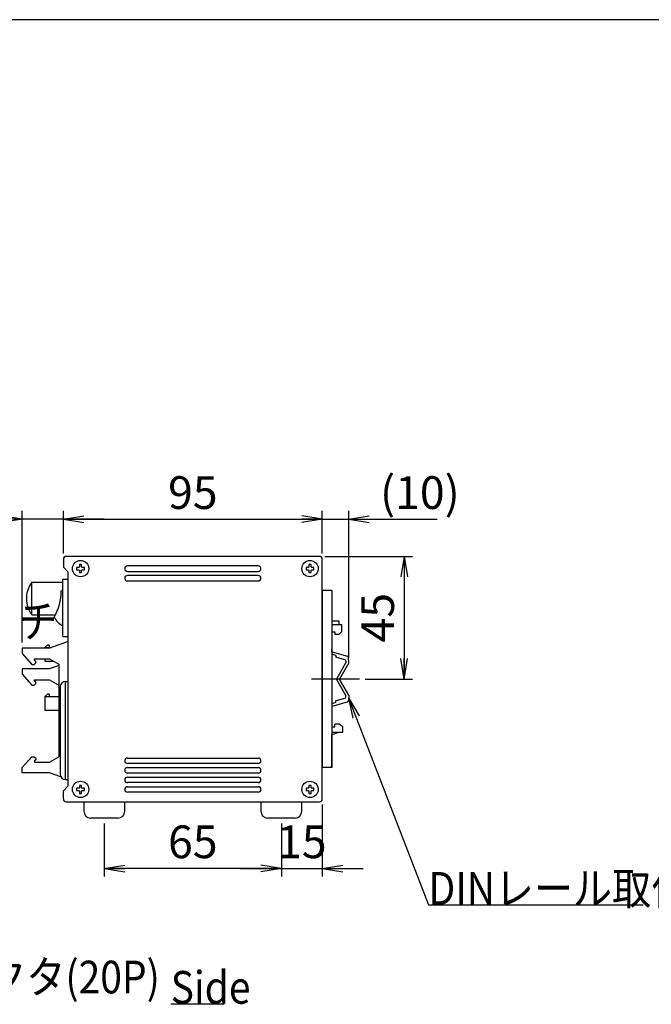
# Model space of a CAD drawing. Extents: x 68 to 1223, y 8 to 860.
# Drawn here: x 743 to 975, y 499 to 860 of the extents above; entities that cross this region are included whole.
import ezdxf

# ---------------------------------------------------------------- set-up
doc = ezdxf.new("R2010")
doc.units = 0
doc.header["$LTSCALE"] = 0.75
doc.linetypes.add('DASHDOT', pattern=[50.5, 30, -9, 2.5, -9])
doc.linetypes.add('HIDDEN', pattern=[12.6, 8.4, -4.2])
doc.layers.get('0').update_dxf_attribs({"linetype": 'CONTINUOUS'})
for name, color, linetype in [('1', 7, 'CONTINUOUS'), ('5', 1, 'CONTINUOUS'), ('6', 7, 'HIDDEN'), ('7', 7, 'HIDDEN'), ('8', 7, 'CONTINUOUS')]:
    doc.layers.add(name, color=color, linetype=linetype)
doc.styles.get("Standard").update_dxf_attribs({"font": 'txt', "bigfont": 'bigfont'})
doc.styles.add('ＭＳ_ゴシック', font='txt')
doc.dimstyles.get("Standard").update_dxf_attribs({"dimtxt": 0.18, "dimasz": 0.18, "dimexe": 0.18, "dimexo": 0.0625, "dimgap": 0.09, "dimtad": 0, "dimtih": 1, "dimtoh": 1, "dimdec": 4, "dimzin": 0, "dimtxsty": 'STANDARD', "dimcen": 0.09, "dimazin": 3, "dimtfac": 1, "dimtdec": 4, "dimtofl": 0, "dimtmove": 0, "dimatfit": 3, "dimtolj": 1, "dimtzin": 0})

# ---------------------------------------------------------------- blocks, each defined once
blk = doc.blocks.new('*G20')
at = {"layer": '1', "color": 7, "linetype": 'CONTINUOUS'}
blk.add_line((1223.19, 860.04), (68.19, 860.04), dxfattribs=at)
blk = doc.blocks.new('_OPEN')
at = {"color": 0}
for q in [(-1, 0.167), (-1, -0.167), (-1, 0)]:
    blk.add_line((0, 0), q, dxfattribs=at)
blk = doc.blocks.new('DIM1')
at = {"layer": '6', "color": 4, "linetype": 'CONTINUOUS'}
for p, q in [((759.48, 664.14), (759.48, 679.79)), ((854.48, 664.14), (854.48, 679.79)), ((759.48, 676.79), (854.48, 676.79))]:
    blk.add_line(p, q, dxfattribs=at)
at = {"layer": '6', "color": 4, "linetype": 'CONTINUOUS', "xscale": 7.5, "yscale": 7.5, "zscale": 7.5}
for p, rotation in [((759.48, 676.79), 179.9999999999998), ((854.48, 676.79), 359.9999999999997)]:
    blk.add_blockref('_OPEN', p, dxfattribs=dict(at, rotation=rotation))
at = {"layer": '6', "color": 4, "linetype": 'CONTINUOUS', "insert": (806.98, 676.79), "char_height": 12, "width": 97.1429, "attachment_point": 8, "style": 'ＭＳ_ゴシック'}
blk.add_mtext('95', dxfattribs=at)
blk = doc.blocks.new('DIM2')
at = {"layer": '6', "color": 4, "linetype": 'CONTINUOUS'}
for p, q in [((854.48, 664.14), (854.48, 679.79)), ((864.18, 626.07), (864.18, 679.79)), ((846.48, 676.79), (896.68, 676.79))]:
    blk.add_line(p, q, dxfattribs=at)
at = {"layer": '6', "color": 4, "linetype": 'CONTINUOUS', "xscale": 7.5, "yscale": 7.5, "zscale": 7.5}
for p, rotation in [((854.48, 676.79), 359.9999999999997), ((864.18, 676.79), 179.9999999999995)]:
    blk.add_blockref('_OPEN', p, dxfattribs=dict(at, rotation=rotation))
at = {"layer": '6', "color": 4, "linetype": 'CONTINUOUS', "insert": (875.68, 676.79), "char_height": 12, "width": 171.4286, "attachment_point": 7, "style": 'ＭＳ_ゴシック'}
blk.add_mtext('(10)', dxfattribs=at)
blk = doc.blocks.new('DIM3')
at = {"layer": '6', "color": 4, "linetype": 'CONTINUOUS'}
for p, q in [((774.48, 565.14), (774.48, 545.66)), ((839.48, 565.14), (839.48, 545.66)), ((839.48, 548.66), (774.48, 548.66))]:
    blk.add_line(p, q, dxfattribs=at)
at = {"layer": '6', "color": 4, "linetype": 'CONTINUOUS', "xscale": 7.5, "yscale": 7.5, "zscale": 7.5}
for p, rotation in [((774.48, 548.66), 179.9999999999998), ((839.48, 548.66), 359.9999999999997)]:
    blk.add_blockref('_OPEN', p, dxfattribs=dict(at, rotation=rotation))
at = {"layer": '6', "color": 4, "linetype": 'CONTINUOUS', "insert": (806.98, 548.66), "char_height": 12, "width": 94.2857, "attachment_point": 8, "style": 'ＭＳ_ゴシック'}
blk.add_mtext('65', dxfattribs=at)
blk = doc.blocks.new('DIM4')
at = {"layer": '6', "color": 4, "linetype": 'CONTINUOUS'}
for p, q in [((855.48, 663.14), (887.55, 663.14)), ((884.55, 663.14), (884.55, 618.14)), ((870.18, 618.14), (887.55, 618.14))]:
    blk.add_line(p, q, dxfattribs=at)
at = {"layer": '6', "color": 4, "linetype": 'CONTINUOUS', "xscale": 7.5, "yscale": 7.5, "zscale": 7.5}
for p, rotation in [((884.55, 663.14), 89.99999999999991), ((884.55, 618.14), 269.9999999999998)]:
    blk.add_blockref('_OPEN', p, dxfattribs=dict(at, rotation=rotation))
at = {"layer": '6', "color": 4, "linetype": 'CONTINUOUS', "insert": (884.55, 640.64), "char_height": 12, "width": 97.1429, "attachment_point": 8, "rotation": 90, "style": 'ＭＳ_ゴシック'}
blk.add_mtext('45', dxfattribs=at)
blk = doc.blocks.new('DIM8')
at = {"layer": '6', "color": 4, "linetype": 'CONTINUOUS'}
for p, q in [((662.38, 665.04), (662.38, 679.79)), ((663.05, 661.24), (663.05, 679.79)), ((654.38, 676.79), (701.3, 676.79))]:
    blk.add_line(p, q, dxfattribs=at)
at = {"layer": '6', "color": 4, "linetype": 'CONTINUOUS', "xscale": 7.5, "yscale": 7.5, "zscale": 7.5}
for p, rotation in [((662.38, 676.79), 359.9999999999997), ((663.05, 676.79), 179.9999999999995)]:
    blk.add_blockref('_OPEN', p, dxfattribs=dict(at, rotation=rotation))
at = {"layer": '6', "color": 4, "linetype": 'CONTINUOUS', "insert": (675.05, 676.79), "char_height": 12, "width": 200, "attachment_point": 7, "style": 'ＭＳ_ゴシック'}
blk.add_mtext('(0.7)', dxfattribs=at)
blk = doc.blocks.new('DIM14')
at = {"layer": '6', "color": 4, "linetype": 'CONTINUOUS'}
for p, q in [((854.48, 572.14), (854.48, 545.66)), ((839.48, 565.14), (839.48, 545.66)), ((824.48, 548.66), (869.48, 548.66))]:
    blk.add_line(p, q, dxfattribs=at)
at = {"layer": '6', "color": 4, "linetype": 'CONTINUOUS', "xscale": 7.5, "yscale": 7.5, "zscale": 7.5}
for p, rotation in [((839.48, 548.66), 359.9999999999997), ((854.48, 548.66), 179.9999999999995)]:
    blk.add_blockref('_OPEN', p, dxfattribs=dict(at, rotation=rotation))
at = {"layer": '6', "color": 4, "linetype": 'CONTINUOUS', "insert": (846.98, 548.66), "char_height": 12, "width": 88.5714, "attachment_point": 8, "style": 'ＭＳ_ゴシック'}
blk.add_mtext('15', dxfattribs=at)
blk = doc.blocks.new('DIM15')
at = {"layer": '6', "color": 4, "linetype": 'CONTINUOUS'}
for p, q in [((744.38, 631.49), (744.38, 679.79)), ((759.48, 664.14), (759.48, 679.79)), ((774.48, 676.79), (715.88, 676.79))]:
    blk.add_line(p, q, dxfattribs=at)
at = {"layer": '6', "color": 4, "linetype": 'CONTINUOUS', "xscale": 7.5, "yscale": 7.5, "zscale": 7.5}
for p, rotation in [((744.38, 676.79), 359.9999999999997), ((759.48, 676.79), 179.9999999999995)]:
    blk.add_blockref('_OPEN', p, dxfattribs=dict(at, rotation=rotation))
at = {"layer": '6', "color": 4, "linetype": 'CONTINUOUS', "insert": (736.88, 676.79), "char_height": 12, "width": 171.4286, "attachment_point": 9, "style": 'ＭＳ_ゴシック'}
blk.add_mtext('(15)', dxfattribs=at)

msp = doc.modelspace()

# ---------------------------------------------------------------- linework, layer by layer
at = {"layer": '1', "color": 7, "linetype": 'CONTINUOUS'}
for p, q in [((757.785, 623.537), (757.785, 589.647)), ((758.285, 615.242), (758.285, 583.242)), ((760.285, 581.242), (760.285, 617.242)), ((760.285, 617.242), (761.285, 617.242)), ((760.285, 581.242), (761.285, 581.242))]:
    msp.add_line(p, q, dxfattribs=at)
for centre, start, end in [((760.285, 615.242), 90, 180), ((760.285, 583.242), 180, 270)]:
    msp.add_arc(centre, 2, start, end, dxfattribs=at)
at = {"layer": '5', "color": 151, "linetype": 'CONTINUOUS'}
msp.add_line((798.856, 499.017), (818.544, 499.017), dxfattribs=at)
at = {"layer": '6', "color": 4, "linetype": 'CONTINUOUS'}
msp.add_lwpolyline([(864.133, 611.216), (893.446, 535.344), (972.196, 535.344)], dxfattribs=at)
at = {"layer": '7', "color": 7, "linetype": 'CONTINUOUS'}
for p, q in [((759.485, 662.142), (759.485, 659.142)), ((853.484, 663.142), (760.485, 663.142)), ((854.484, 574.142), (854.484, 662.142)), ((761.285, 657.342), (759.485, 659.142)), ((764.322, 659.042), (764.322, 658.242)), ((765.182, 659.042), (764.322, 659.042)), ((764.322, 658.242), (765.182, 658.242)), ((766.185, 660.105), (765.385, 660.105)), ((765.385, 660.105), (765.385, 659.245)), ((765.385, 658.039), (765.385, 657.18)), ((766.185, 659.245), (766.185, 660.105)), ((766.185, 657.18), (766.185, 658.039)), ((767.247, 659.042), (766.387, 659.042)), ((766.387, 658.242), (767.247, 658.242)), ((767.247, 658.242), (767.247, 659.042)), ((830.984, 659.642), (782.985, 659.642)), ((782.985, 657.642), (830.984, 657.642)), ((848.522, 659.042), (848.522, 658.242)), ((849.382, 659.042), (848.522, 659.042)), ((848.522, 658.242), (849.382, 658.242)), ((850.384, 660.105), (849.584, 660.105)), ((849.584, 660.105), (849.584, 659.245)), ((849.584, 658.039), (849.584, 657.18)), ((850.384, 659.245), (850.384, 660.105)), ((850.384, 657.18), (850.384, 658.039)), ((851.447, 659.042), (850.587, 659.042)), ((850.587, 658.242), (851.447, 658.242)), ((851.447, 658.242), (851.447, 659.042)), ((759.285, 633.742), (759.285, 654.742)), ((759.285, 654.742), (761.285, 654.742)), ((761.285, 578.942), (761.285, 657.342)), ((765.385, 657.18), (766.185, 657.18)), ((830.984, 656.142), (782.985, 656.142)), ((782.985, 654.142), (830.984, 654.142)), ((849.584, 657.18), (850.384, 657.18)), ((747.43, 652.942), (747.433, 652.942)), ((747.91, 641.642), (747.91, 653.637)), ((747.91, 653.637), (759.285, 653.637)), ((758.667, 650.511), (759.285, 650.875)), ((854.484, 650.642), (854.484, 585.642)), ((857.984, 650.642), (854.484, 650.642)), ((857.984, 650.642), (857.984, 618.142)), ((747.91, 641.642), (756.506, 641.642)), ((860.684, 639.374), (857.984, 639.374)), ((861.684, 638.042), (857.984, 638.042)), ((860.684, 638.042), (860.684, 639.374)), ((861.684, 635.542), (861.684, 638.042)), ((759.285, 633.742), (761.285, 633.742)), ((857.984, 635.442), (859.034, 635.442)), ((859.034, 635.442), (859.134, 634.542)), ((859.134, 634.542), (860.684, 634.542)), ((861.684, 635.542), (860.684, 634.542)), ((744.385, 629.492), (744.385, 627.512)), ((754.385, 629.492), (744.385, 629.492)), ((752.685, 629.742), (753.721, 630.732)), ((752.685, 629.742), (752.685, 629.492)), ((752.685, 629.742), (755.115, 629.742)), ((753.721, 630.732), (754.255, 630.732)), ((754.255, 630.732), (754.255, 629.742)), ((761.285, 631.853), (754.385, 629.492)), ((857.984, 628.293), (857.984, 629.042)), ((744.385, 627.512), (747.955, 623.532)), ((748.925, 625.542), (754.385, 625.542)), ((748.925, 625.032), (748.925, 625.542)), ((749.325, 624.632), (748.925, 625.032)), ((752.685, 625.542), (752.685, 624.742)), ((754.385, 625.542), (757.785, 623.537)), ((859.484, 626.783), (857.984, 627.207)), ((858.13, 628.101), (863.723, 626.519)), ((859.484, 626.783), (859.484, 626.163)), ((862.728, 625.242), (859.484, 626.159)), ((864.179, 624.068), (864.086, 626.068)), ((744.385, 621.892), (744.385, 619.912)), ((754.385, 621.892), (744.385, 621.892)), ((747.955, 623.532), (748.725, 623.532)), ((748.725, 623.532), (749.325, 624.132)), ((749.325, 624.132), (749.325, 624.632)), ((752.685, 624.742), (755.741, 624.742)), ((757.785, 623.055), (754.385, 621.892)), ((863.092, 624.179), (859.668, 618.142)), ((864.179, 624.068), (860.813, 618.142)), ((863.092, 624.76), (863.092, 624.179)), ((744.385, 619.912), (747.955, 615.882)), ((748.925, 617.892), (754.385, 617.892)), ((748.925, 617.382), (748.925, 617.892)), ((754.385, 617.892), (757.785, 615.912)), ((857.984, 618.142), (857.984, 585.642)), ((863.092, 612.105), (859.668, 618.142)), ((864.179, 612.216), (860.813, 618.142)), ((747.955, 615.882), (748.725, 615.882)), ((748.725, 615.882), (749.325, 616.482)), ((749.325, 616.982), (748.925, 617.382)), ((749.325, 616.482), (749.325, 616.982)), ((752.685, 611.742), (753.721, 612.732)), ((752.685, 611.742), (752.685, 606.742)), ((752.685, 611.742), (757.785, 611.742)), ((753.721, 612.732), (754.255, 612.732)), ((754.255, 612.732), (754.255, 611.742)), ((862.728, 611.043), (859.484, 610.125)), ((863.092, 611.524), (863.092, 612.105)), ((864.179, 612.216), (864.086, 610.216)), ((859.484, 609.502), (857.984, 609.077)), ((857.984, 607.991), (857.984, 607.242)), ((858.13, 608.183), (863.723, 609.765)), ((859.484, 609.502), (859.484, 610.122)), ((752.685, 606.742), (757.785, 606.742)), ((857.984, 600.642), (859.034, 600.642)), ((859.034, 600.642), (859.125, 601.543)), ((859.234, 601.642), (859.125, 601.543)), ((860.684, 601.642), (859.234, 601.642)), ((861.984, 600.642), (860.684, 601.642)), ((861.984, 598.642), (861.984, 600.642)), ((860.984, 598.642), (857.984, 597.642)), ((857.984, 598.642), (861.984, 598.642)), ((857.984, 585.642), (857.984, 597.642)), ((744.385, 585.672), (747.955, 589.652)), ((747.955, 589.652), (748.725, 589.652)), ((748.725, 589.652), (749.325, 589.052)), ((749.325, 589.052), (749.325, 588.552)), ((754.385, 587.642), (757.785, 589.647)), ((782.985, 589.142), (830.984, 589.142)), ((744.385, 583.692), (744.385, 585.672)), ((749.325, 588.552), (748.925, 588.152)), ((748.925, 588.152), (748.925, 587.642)), ((748.925, 587.642), (754.385, 587.642)), ((830.984, 587.142), (782.985, 587.142)), ((782.985, 585.642), (830.984, 585.642)), ((857.984, 585.642), (854.484, 585.642)), ((754.385, 583.692), (744.385, 583.692)), ((758.536, 582.272), (754.385, 583.692)), ((830.984, 583.642), (782.985, 583.642)), ((782.985, 582.142), (830.984, 582.142)), ((761.285, 578.942), (759.485, 577.142)), ((764.322, 578.042), (764.322, 577.242)), ((765.182, 578.042), (764.322, 578.042)), ((766.185, 579.105), (765.385, 579.105)), ((765.385, 579.105), (765.385, 578.245)), ((766.185, 578.245), (766.185, 579.105)), ((767.247, 578.042), (766.387, 578.042)), ((767.247, 577.242), (767.247, 578.042)), ((830.984, 580.142), (782.985, 580.142)), ((782.985, 578.642), (830.984, 578.642)), ((848.522, 578.042), (848.522, 577.242)), ((849.382, 578.042), (848.522, 578.042)), ((850.384, 579.105), (849.584, 579.105)), ((849.584, 579.105), (849.584, 578.245)), ((850.384, 578.245), (850.384, 579.105)), ((851.447, 578.042), (850.587, 578.042)), ((851.447, 577.242), (851.447, 578.042)), ((759.485, 574.142), (759.485, 577.142)), ((764.322, 577.242), (765.182, 577.242)), ((765.385, 577.039), (765.385, 576.18)), ((765.385, 576.18), (766.185, 576.18)), ((766.185, 576.18), (766.185, 577.039)), ((766.387, 577.242), (767.247, 577.242)), ((830.984, 576.642), (782.985, 576.642)), ((848.522, 577.242), (849.382, 577.242)), ((849.584, 577.039), (849.584, 576.18)), ((849.584, 576.18), (850.384, 576.18)), ((850.384, 576.18), (850.384, 577.039)), ((850.587, 577.242), (851.447, 577.242)), ((760.485, 573.142), (853.484, 573.142)), ((766.985, 573.142), (766.985, 569.642)), ((781.985, 569.642), (781.985, 573.142)), ((831.984, 573.142), (831.984, 569.642)), ((846.984, 569.642), (846.984, 573.142)), ((779.485, 567.142), (769.485, 567.142)), ((844.484, 567.142), (834.484, 567.142))]:
    msp.add_line(p, q, dxfattribs=at)
for centre in [(765.785, 658.642), (849.984, 658.642), (765.785, 577.642), (849.984, 577.642)]:
    msp.add_circle(centre, 3, dxfattribs=at)
for centre, radius, start, end in [((760.485, 662.142), 1, 90, 180), ((853.484, 662.142), 1, 0, 90), ((765.785, 658.642), 0.723, 123.56912, 146.43088), ((765.785, 658.642), 0.723, 213.56912, 236.43088), ((765.785, 658.642), 0.723, 33.56912, 56.43088), ((765.785, 658.642), 0.723, 303.56912, 326.43088), ((782.985, 658.642), 1, 90, 270), ((830.984, 658.642), 1, 270, 90), ((849.984, 658.642), 0.723, 123.56912, 146.43088), ((849.984, 658.642), 0.723, 213.56912, 236.43088), ((849.984, 658.642), 0.723, 33.56912, 56.43088), ((849.984, 658.642), 0.723, 303.56912, 326.43088), ((782.985, 655.142), 1, 90, 270), ((830.984, 655.142), 1, 270, 90), ((755.91, 647.642), 10, 147.99455, 180), ((755.91, 647.642), 9.997, 143.15399, 147.98335), ((739.389, 650.511), 19.279, 330, 0), ((755.91, 647.642), 10, 180, 216.8699), ((762.785, 644.242), 7.5, 206.70485, 242.18186), ((858.184, 628.293), 0.2, 180.36645, 254.20739), ((862.592, 624.76), 0.5, 0, 74.20739), ((863.587, 626.038), 0.5, 3.48163, 74.20739), ((862.592, 611.524), 0.5, 285.79261, 0), ((858.184, 607.991), 0.2, 105.79261, 179.63355), ((863.587, 610.246), 0.5, 285.79261, 356.51837), ((782.985, 588.142), 1, 90, 270), ((830.984, 588.142), 1, 270, 90), ((782.985, 584.642), 1, 90, 270), ((830.984, 584.642), 1, 270, 90), ((782.985, 581.142), 1, 90, 270), ((830.984, 581.142), 1, 270, 90), ((765.785, 577.642), 0.723, 123.56912, 146.43088), ((765.785, 577.642), 0.723, 33.56912, 56.43088), ((782.985, 577.642), 1, 90, 270), ((830.984, 577.642), 1, 270, 90), ((849.984, 577.642), 0.723, 123.56912, 146.43088), ((849.984, 577.642), 0.723, 33.56912, 56.43088), ((765.785, 577.642), 0.723, 213.56912, 236.43088), ((765.785, 577.642), 0.723, 303.56912, 326.43088), ((849.984, 577.642), 0.723, 213.56912, 236.43088), ((849.984, 577.642), 0.723, 303.56912, 326.43088), ((760.485, 574.142), 1, 180, 270), ((853.484, 574.142), 1, 270, 0), ((769.485, 569.642), 2.5, 180, 270), ((779.485, 569.642), 2.5, 270, 0), ((834.484, 569.642), 2.5, 180, 270), ((844.484, 569.642), 2.5, 270, 0)]:
    msp.add_arc(centre, radius, start, end, dxfattribs=at)
at = {"layer": '8', "color": 1, "linetype": 'DASHDOT'}
msp.add_line((868.179, 618.142), (850.484, 618.142), dxfattribs=at)

# ---------------------------------------------------------------- block references
msp.add_blockref('*G20', (0, 0))
at = {"layer": '6', "color": 4, "linetype": 'CONTINUOUS', "xscale": 7.5, "yscale": 7.5, "zscale": 7.5, "rotation": 111.1243915504991}
msp.add_blockref('_OPEN', (864.133, 611.216), dxfattribs=at)

# ---------------------------------------------------------------- texts
at = {"layer": '5', "color": 151, "linetype": 'CONTINUOUS', "insert": (798.856, 499.017), "char_height": 12, "width": 29.7585, "attachment_point": 7}
msp.add_mtext('{\\fＭＳ ゴシック;\\W0.875000;\\T0.750000;Side}', dxfattribs=at)
at = {"layer": '6', "color": 4, "linetype": 'CONTINUOUS', "char_height": 12, "attachment_point": 7}
for s, insert, width in [('{\\fＭＳ ゴシック;\\W0.875000;\\T0.750000;電源スイッチ}', (671.309, 633.313), 100.704), ('{\\fＭＳ ゴシック;\\W0.875000;\\T0.750000;DINレール取付具}', (893.446, 535.344), 123.94683), ('{\\fＭＳ ゴシック;\\W0.875000;\\T0.750000;EXT ON/OFFコネクタ(20P)}', (621.451, 502.797), 173.64559)]:
    msp.add_mtext(s, dxfattribs=dict(at, insert=insert, width=width))

# ---------------------------------------------------------------- dimensions: what is measured, and where the dimension line sits
at = {"layer": '6', "color": 4, "linetype": 'CONTINUOUS'}
dim = msp.add_linear_dim(base=(744.385, 676.792), p1=(759.485, 662.142), p2=(744.385, 629.492), angle=180, text='(<>', dimstyle='STANDARD', override={"dimscale": 1, "dimtxt": 12, "dimasz": 7.5, "dimexe": 3, "dimexo": 2, "dimgap": 0, "dimtad": 1, "dimtih": 0, "dimtoh": 0, "dimdec": 2, "dimzin": 8, "dimtxsty": 'ＭＳ_ゴシック', "dimblk1": 'OPEN', "dimblk2": 'OPEN', "dimsah": 1, "dimse1": 0, "dimse2": 0, "dimtix": 0, "dimtofl": 1, "dimtmove": 1, "dimatfit": 2, "dimtzin": 8}, dxfattribs=at)
dim.commit()
dim.dimension.update_dxf_attribs({"geometry": 'DIM15', "text_midpoint": (726.385, 676.792), "dimtype": 160})
for base, p1, p2, text, picture, middle in [((663.047, 676.792), (662.382, 663.042), (663.047, 659.245), '(0.7)', 'DIM8', (688.172, 676.792)), ((864.1793, 676.7918), (854.4845, 662.1421), (864.1793, 624.0683), '(<>', 'DIM2', (886.1793, 676.7918))]:
    dim = msp.add_linear_dim(base=base, p1=p1, p2=p2, text=text, dimstyle='STANDARD', override={"dimscale": 1, "dimtxt": 12, "dimasz": 7.5, "dimexe": 3, "dimexo": 2, "dimgap": 0, "dimtad": 1, "dimtih": 0, "dimtoh": 0, "dimdec": 2, "dimzin": 8, "dimtxsty": 'ＭＳ_ゴシック', "dimblk1": 'OPEN', "dimblk2": 'OPEN', "dimsah": 1, "dimse1": 0, "dimse2": 0, "dimtix": 0, "dimtofl": 1, "dimtmove": 1, "dimatfit": 2, "dimtzin": 8}, dxfattribs=at)
    dim.commit()
    dim.dimension.update_dxf_attribs({"geometry": picture, "text_midpoint": middle, "dimtype": 160})
for base, p1, p2, picture, middle in [((854.484, 676.792), (759.485, 662.142), (854.484, 662.142), 'DIM1', (806.985, 676.792)), ((854.484, 548.657), (839.484, 567.142), (854.484, 574.142), 'DIM14', (846.984, 548.657))]:
    dim = msp.add_linear_dim(base=base, p1=p1, p2=p2, dimstyle='STANDARD', override={"dimscale": 1, "dimtxt": 12, "dimasz": 7.5, "dimexe": 3, "dimexo": 2, "dimgap": 0, "dimtad": 1, "dimtih": 0, "dimtoh": 0, "dimdec": 2, "dimzin": 8, "dimtxsty": 'ＭＳ_ゴシック', "dimblk1": 'OPEN', "dimblk2": 'OPEN', "dimsah": 1, "dimse1": 0, "dimse2": 0, "dimtix": 0, "dimtofl": 1, "dimtmove": 1, "dimatfit": 2, "dimtzin": 8}, dxfattribs=at)
    dim.commit()
    dim.dimension.update_dxf_attribs({"geometry": picture, "text_midpoint": middle, "dimtype": 160})
dim = msp.add_linear_dim(base=(884.552, 618.142), p1=(853.484, 663.142), p2=(868.179, 618.142), angle=270, dimstyle='STANDARD', override={"dimscale": 1, "dimtxt": 12, "dimasz": 7.5, "dimexe": 3, "dimexo": 2, "dimgap": 0, "dimtad": 1, "dimtih": 0, "dimtoh": 0, "dimdec": 2, "dimzin": 8, "dimtxsty": 'ＭＳ_ゴシック', "dimblk1": 'OPEN', "dimblk2": 'OPEN', "dimsah": 1, "dimse1": 0, "dimse2": 0, "dimtix": 0, "dimtofl": 1, "dimtmove": 1, "dimatfit": 2, "dimtzin": 8}, dxfattribs=at)
dim.commit()
dim.dimension.update_dxf_attribs({"geometry": 'DIM4', "text_midpoint": (884.552, 640.642), "dimtype": 160, "text_rotation": 90})
dim = msp.add_linear_dim(base=(774.485, 548.657), p1=(839.484, 567.142), p2=(774.485, 567.142), angle=180, dimstyle='STANDARD', override={"dimscale": 1, "dimtxt": 12, "dimasz": 7.5, "dimexe": 3, "dimexo": 2, "dimgap": 0, "dimtad": 1, "dimtih": 0, "dimtoh": 0, "dimdec": 2, "dimzin": 8, "dimtxsty": 'ＭＳ_ゴシック', "dimblk1": 'OPEN', "dimblk2": 'OPEN', "dimsah": 1, "dimse1": 0, "dimse2": 0, "dimtix": 0, "dimtofl": 1, "dimtmove": 1, "dimatfit": 2, "dimtzin": 8}, dxfattribs=at)
dim.commit()
dim.dimension.update_dxf_attribs({"geometry": 'DIM3', "text_midpoint": (806.985, 548.657), "dimtype": 160})

doc.saveas('drawing.dxf')
